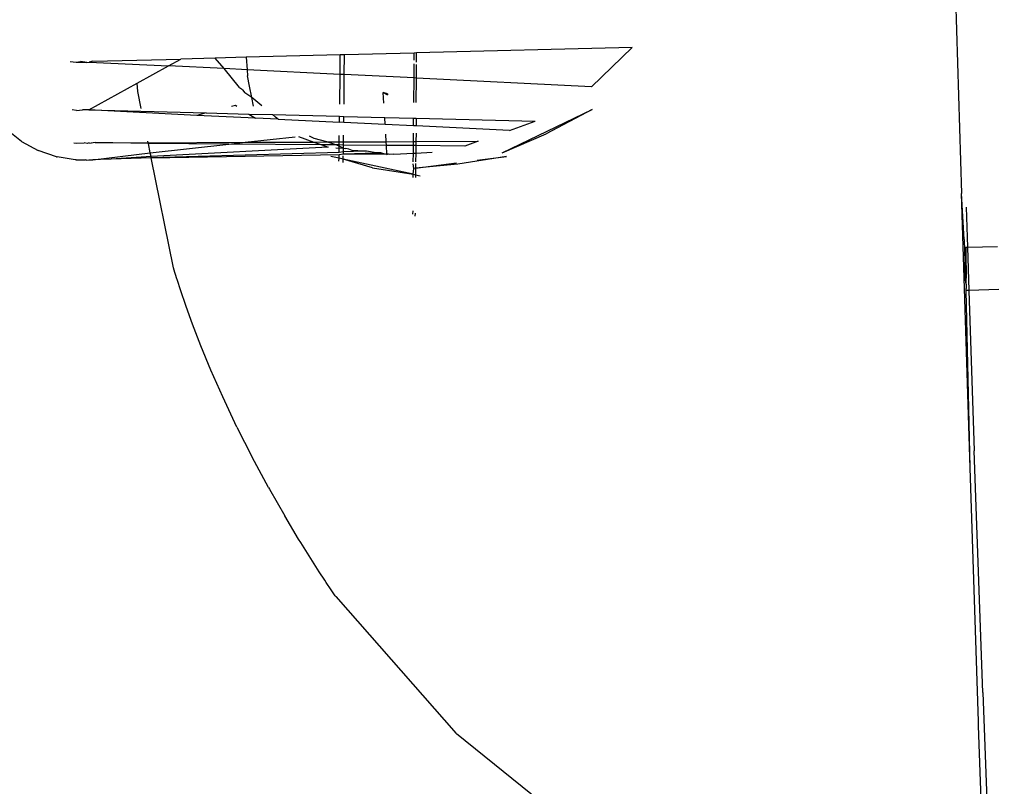
# Model space of a CAD drawing. Units: millimetres. Extents: x -9042 to 9959, y -7268 to 6583.
# Drawn here: x 1999 to 2035, y -2407 to -2379 of the extents above; entities that cross this region are included whole.
import ezdxf

# ---------------------------------------------------------------- set-up
doc = ezdxf.new("R2010")
doc.units = ezdxf.units.MM
doc.styles.add('arial', font='arial.ttf')
doc.dimstyles.new('IS_1-50(mm)', dxfattribs={"dimtxt": 100, "dimasz": 100, "dimexe": 10, "dimexo": 50, "dimgap": 10, "dimtad": 1, "dimdec": 0, "dimrnd": 0.5, "dimzin": 0, "dimtxsty": 'arial', "dimcen": 50, "dimclrd": 256, "dimclre": 256, "dimclrt": 256, "dimadec": 1, "dimazin": 0, "dimtfac": 1, "dimtdec": 0, "dimtmove": 0, "dimatfit": 3, "dimfxl": 0, "dimtolj": 1, "dimtzin": 0, "dimlwd": -1, "dimlwe": -1, "dimarcsym": 0})

# ---------------------------------------------------------------- blocks, each defined once
blk = doc.blocks.new('*D3')
at = {"transparency": 16777216}
for p, q in [((-5366.712, -2084.617), (-5366.712, -5262.927)), ((6084.033, -2084.617), (6084.033, -5262.927)), ((-5266.712, -5252.927), (5984.033, -5252.927))]:
    blk.add_line(p, q, dxfattribs=at)
for points in [[(-5266.712, -5236.26), (-5266.712, -5269.594), (-5366.712, -5252.927)], [(5984.033, -5236.26), (5984.033, -5269.594), (6084.033, -5252.927)]]:
    blk.add_solid(points, dxfattribs=at)
at = {"layer": 'Defpoints', "color": 0, "transparency": 16777216}
for p in [(-5366.712, -2034.617), (6084.033, -2034.617), (6084.033, -5252.927)]:
    blk.add_point(p, dxfattribs=at)
at = {"transparency": 16777216, "insert": (358.661, -5191.87), "char_height": 100, "attachment_point": 5, "style": 'arial'}
blk.add_mtext('\\A1;11451', dxfattribs=at)
blk = doc.blocks.new('*D5')
at = {"transparency": 16777216}
for p, q in [((-3866.803, -2019.857), (-3866.803, -3461.46)), ((4584.021, -2019.857), (4584.021, -3461.46)), ((-3766.803, -3451.46), (4484.021, -3451.46))]:
    blk.add_line(p, q, dxfattribs=at)
for points in [[(-3766.803, -3434.793), (-3766.803, -3468.127), (-3866.803, -3451.46)], [(4484.021, -3434.793), (4484.021, -3468.127), (4584.021, -3451.46)]]:
    blk.add_solid(points, dxfattribs=at)
at = {"layer": 'Defpoints', "color": 0, "transparency": 16777216}
for p in [(-3866.803, -1969.857), (4584.021, -1969.857), (4584.021, -3451.46)]:
    blk.add_point(p, dxfattribs=at)
at = {"transparency": 16777216, "insert": (358.609, -3390.403), "char_height": 100, "attachment_point": 5, "style": 'arial'}
blk.add_mtext('\\A1;8451', dxfattribs=at)
blk = doc.blocks.new('*D6')
at = {"transparency": 16777216}
for p, q in [((578.712, 3877.723), (5174.024, 3877.723)), ((5164.024, 3777.723), (5164.024, -3057.74)), ((2121.466, -3157.74), (5174.024, -3157.74))]:
    blk.add_line(p, q, dxfattribs=at)
for points in [[(5147.358, 3777.723), (5180.691, 3777.723), (5164.024, 3877.723)], [(5147.358, -3057.74), (5180.691, -3057.74), (5164.024, -3157.74)]]:
    blk.add_solid(points, dxfattribs=at)
at = {"layer": 'Defpoints', "color": 0, "transparency": 16777216}
for p in [(528.712, 3877.723), (2071.466, -3157.74), (5164.024, -3157.74)]:
    blk.add_point(p, dxfattribs=at)
at = {"transparency": 16777216, "insert": (5102.933, 359.991), "char_height": 100, "attachment_point": 5, "rotation": 90, "style": 'arial'}
blk.add_mtext('\\A1;7036', dxfattribs=at)

msp = doc.modelspace()

# ---------------------------------------------------------------- linework, layer by layer
for p, q in [((2032.503, -2367.683), (2033.027, -2385.224)), ((2013.27, -2380.147), (2010.747, -2380.211)), ((2013.267, -2380.409), (2013.27, -2380.147)), ((2013.354, -2380.144), (2013.27, -2380.147)), ((2013.352, -2380.476), (2013.354, -2380.144)), ((2021.143, -2379.946), (2013.354, -2380.144)), ((2019.671, -2381.363), (2021.143, -2379.946)), ((2000.845, -2380.452), (2001.064, -2380.479)), ((2001.064, -2380.479), (2001.221, -2380.457)), ((2001.064, -2380.479), (2001.441, -2380.493)), ((2001.441, -2380.493), (2001.221, -2380.457)), ((2001.441, -2380.493), (2001.533, -2380.472)), ((2001.663, -2380.443), (2001.533, -2380.472)), ((2001.533, -2380.472), (2004.394, -2380.613)), ((2001.663, -2380.443), (2004.84, -2380.368)), ((2004.394, -2380.613), (2004.84, -2380.368)), ((2006.076, -2380.33), (2004.84, -2380.368)), ((2007.197, -2380.301), (2006.076, -2380.33)), ((2006.403, -2380.711), (2006.076, -2380.33)), ((2010.594, -2380.215), (2007.197, -2380.301)), ((2007.197, -2380.301), (2007.232, -2380.752)), ((2010.591, -2380.791), (2010.594, -2380.215)), ((2010.747, -2380.211), (2010.594, -2380.215)), ((2010.743, -2380.924), (2010.747, -2380.211)), ((2003.263, -2381.232), (2004.394, -2380.613)), ((2006.403, -2380.711), (2004.394, -2380.613)), ((2006.965, -2381.391), (2006.403, -2380.711)), ((2007.232, -2380.752), (2006.403, -2380.711)), ((2007.232, -2380.752), (2007.25, -2380.975)), ((2010.59, -2380.917), (2007.232, -2380.752)), ((2010.59, -2380.917), (2010.591, -2380.791)), ((2013.261, -2381.048), (2013.266, -2380.533)), ((2013.349, -2381.052), (2013.352, -2380.563)), ((2007.323, -2381.341), (2007.25, -2380.975)), ((2010.577, -2381.993), (2010.59, -2380.917)), ((2010.743, -2380.924), (2010.59, -2380.917)), ((2010.738, -2381.685), (2010.743, -2380.924)), ((2013.261, -2381.048), (2010.743, -2380.924)), ((2013.253, -2381.933), (2013.261, -2381.048)), ((2013.349, -2381.052), (2013.261, -2381.048)), ((2013.344, -2381.931), (2013.349, -2381.052)), ((2019.671, -2381.363), (2013.349, -2381.052)), ((2001.516, -2382.195), (2003.263, -2381.232)), ((2003.288, -2381.532), (2003.263, -2381.232)), ((2003.414, -2382.152), (2003.288, -2381.532)), ((2006.965, -2381.391), (2007.032, -2381.446)), ((2007.032, -2381.446), (2007.063, -2381.482)), ((2007.063, -2381.482), (2007.15, -2381.584)), ((2007.4, -2381.75), (2007.323, -2381.341)), ((2007.4, -2381.75), (2007.15, -2381.584)), ((2007.461, -2382.062), (2007.4, -2381.75)), ((2007.771, -2382.055), (2007.4, -2381.75)), ((2010.734, -2381.989), (2010.738, -2381.685)), ((2012.175, -2381.957), (2012.152, -2381.578)), ((2012.308, -2381.62), (2012.152, -2381.578)), ((2012.152, -2381.578), (2012.308, -2381.66)), ((2012.308, -2381.62), (2012.308, -2381.66)), ((2001.079, -2382.217), (2000.917, -2382.196)), ((2001.079, -2382.217), (2001.294, -2382.203)), ((2001.516, -2382.195), (2001.294, -2382.203)), ((2005.413, -2382.4), (2001.516, -2382.195)), ((2001.516, -2382.195), (2005.756, -2382.312)), ((2006.81, -2382.043), (2006.665, -2382.08)), ((2006.862, -2382.075), (2006.81, -2382.043)), ((2016.447, -2383.75), (2019.694, -2382.187)), ((2019.694, -2382.187), (2018.037, -2383.061)), ((2005.756, -2382.312), (2005.413, -2382.4)), ((2007.534, -2382.501), (2005.413, -2382.4)), ((2005.756, -2382.312), (2007.297, -2382.351)), ((2007.297, -2382.351), (2007.534, -2382.501)), ((2007.297, -2382.351), (2008.156, -2382.373)), ((2008.359, -2382.541), (2007.534, -2382.501)), ((2008.259, -2382.465), (2008.156, -2382.373)), ((2008.156, -2382.373), (2010.572, -2382.433)), ((2008.359, -2382.541), (2008.259, -2382.465)), ((2008.359, -2382.541), (2010.569, -2382.646)), ((2010.569, -2382.646), (2010.572, -2382.433)), ((2010.572, -2382.433), (2010.728, -2382.437)), ((2010.725, -2382.654), (2010.728, -2382.437)), ((2010.728, -2382.437), (2012.206, -2382.475)), ((2012.221, -2382.725), (2012.206, -2382.475)), ((2012.206, -2382.475), (2013.248, -2382.501)), ((2013.246, -2382.774), (2013.248, -2382.501)), ((2013.248, -2382.501), (2013.341, -2382.503)), ((2013.341, -2382.503), (2013.337, -2382.779)), ((2013.341, -2382.503), (2017.642, -2382.612)), ((2016.705, -2382.94), (2017.642, -2382.612)), ((1999.087, -2383.342), (1998.548, -2382.913)), ((2010.725, -2382.654), (2010.569, -2382.646)), ((2012.221, -2382.725), (2010.725, -2382.654)), ((2013.246, -2382.774), (2012.221, -2382.725)), ((2013.337, -2382.779), (2013.246, -2382.774)), ((2016.705, -2382.94), (2013.337, -2382.779)), ((1999.087, -2383.342), (1999.692, -2383.672)), ((2003.664, -2383.386), (2003.652, -2383.327)), ((2007.169, -2383.371), (2008.975, -2383.169)), ((2009.091, -2383.166), (2009.643, -2383.361)), ((2009.538, -2383.173), (2009.492, -2383.154)), ((2009.65, -2383.231), (2009.538, -2383.173)), ((2010.109, -2383.359), (2009.65, -2383.231)), ((2010.56, -2383.357), (2010.563, -2383.122)), ((2010.715, -2383.356), (2010.718, -2383.118)), ((2010.715, -2383.356), (2012.258, -2383.35)), ((2012.258, -2383.35), (2012.242, -2383.072)), ((2012.258, -2383.35), (2013.24, -2383.346)), ((2012.266, -2383.483), (2012.258, -2383.35)), ((2013.239, -2383.491), (2013.24, -2383.346)), ((2013.24, -2383.346), (2013.243, -2383.043)), ((2013.24, -2383.346), (2013.33, -2383.345)), ((2013.33, -2383.345), (2013.328, -2383.492)), ((2013.334, -2383.04), (2013.33, -2383.345)), ((2013.33, -2383.345), (2015.577, -2383.336)), ((2015.577, -2383.336), (2015.092, -2383.506)), ((2016.447, -2383.75), (2018.037, -2383.061)), ((2000.345, -2383.894), (1999.692, -2383.672)), ((2000.979, -2383.391), (2001.078, -2383.404)), ((2001.078, -2383.404), (2001.355, -2383.396)), ((2001.455, -2383.411), (2001.355, -2383.396)), ((2001.535, -2383.39), (2001.455, -2383.411)), ((2001.535, -2383.39), (2001.6, -2383.398)), ((2001.75, -2383.384), (2001.6, -2383.398)), ((2001.75, -2383.384), (2003.664, -2383.386)), ((2003.669, -2383.414), (2001.75, -2383.384)), ((2003.664, -2383.386), (2007.169, -2383.371)), ((2003.669, -2383.414), (2003.664, -2383.386)), ((2003.738, -2383.755), (2003.669, -2383.414)), ((2006.575, -2383.438), (2003.669, -2383.414)), ((2003.738, -2383.755), (2006.575, -2383.438)), ((2010.156, -2383.542), (2003.765, -2383.886)), ((2006.575, -2383.438), (2007.169, -2383.371)), ((2009.937, -2383.464), (2006.575, -2383.438)), ((2007.169, -2383.371), (2009.643, -2383.361)), ((2009.643, -2383.361), (2010.109, -2383.359)), ((2009.643, -2383.361), (2009.937, -2383.464)), ((2009.937, -2383.464), (2010.156, -2383.542)), ((2010.44, -2383.469), (2009.937, -2383.464)), ((2010.109, -2383.359), (2010.56, -2383.357)), ((2010.44, -2383.469), (2010.109, -2383.359)), ((2010.559, -2383.469), (2010.44, -2383.469)), ((2010.559, -2383.508), (2010.44, -2383.469)), ((2010.444, -2383.568), (2010.558, -2383.583)), ((2010.556, -2383.735), (2010.558, -2383.583)), ((2010.558, -2383.583), (2010.559, -2383.508)), ((2010.558, -2383.583), (2010.682, -2383.576)), ((2010.559, -2383.469), (2010.56, -2383.357)), ((2010.559, -2383.508), (2010.559, -2383.469)), ((2010.713, -2383.471), (2010.559, -2383.469)), ((2010.682, -2383.576), (2010.559, -2383.508)), ((2010.56, -2383.357), (2010.715, -2383.356)), ((2010.682, -2383.576), (2010.712, -2383.58)), ((2010.71, -2383.72), (2010.712, -2383.58)), ((2011.441, -2383.697), (2010.71, -2383.72)), ((2010.712, -2383.58), (2010.713, -2383.471)), ((2010.712, -2383.58), (2010.799, -2383.595)), ((2010.713, -2383.471), (2010.715, -2383.356)), ((2012.266, -2383.483), (2010.713, -2383.471)), ((2010.913, -2383.624), (2010.799, -2383.595)), ((2011.025, -2383.663), (2010.913, -2383.624)), ((2011.441, -2383.697), (2011.025, -2383.663)), ((2011.489, -2383.688), (2011.441, -2383.697)), ((2011.541, -2383.694), (2011.489, -2383.688)), ((2011.895, -2383.756), (2011.541, -2383.694)), ((2012.281, -2383.798), (2012.266, -2383.483)), ((2013.239, -2383.491), (2012.266, -2383.483)), ((2013.237, -2383.767), (2013.239, -2383.491)), ((2013.328, -2383.492), (2013.239, -2383.491)), ((2013.328, -2383.492), (2013.325, -2383.762)), ((2015.092, -2383.506), (2013.328, -2383.492)), ((2000.345, -2383.894), (2000.378, -2383.898)), ((2001.027, -2384), (2000.378, -2383.898)), ((2001.06, -2384.004), (2001.027, -2384)), ((2001.06, -2384.004), (2001.403, -2384.006)), ((2001.437, -2384.012), (2001.403, -2384.006)), ((2001.437, -2384.012), (2001.515, -2384.003)), ((2001.515, -2384.003), (2001.623, -2384.002)), ((2001.623, -2384.002), (2001.664, -2384)), ((2001.664, -2384), (2003.738, -2383.755)), ((2001.938, -2383.996), (2001.664, -2384)), ((2002.328, -2383.984), (2001.938, -2383.996)), ((2003.765, -2383.886), (2002.328, -2383.984)), ((2003.775, -2383.938), (2002.328, -2383.984)), ((2003.765, -2383.886), (2003.738, -2383.755)), ((2003.775, -2383.938), (2003.765, -2383.886)), ((2010.556, -2383.735), (2003.775, -2383.938)), ((2003.775, -2383.938), (2010.555, -2383.812)), ((2004.579, -2387.91), (2003.775, -2383.938)), ((2010.553, -2383.945), (2010.259, -2383.881)), ((2010.552, -2384.055), (2010.553, -2383.945)), ((2010.553, -2383.945), (2010.555, -2383.812)), ((2010.706, -2383.978), (2010.553, -2383.945)), ((2010.555, -2383.812), (2010.709, -2383.786)), ((2010.71, -2383.72), (2010.556, -2383.735)), ((2010.705, -2384.107), (2010.706, -2383.978)), ((2010.706, -2383.978), (2010.708, -2383.863)), ((2011.759, -2384.291), (2010.706, -2383.978)), ((2013.23, -2384.526), (2010.706, -2383.978)), ((2010.709, -2383.786), (2010.71, -2383.72)), ((2010.709, -2383.786), (2011.895, -2383.756)), ((2010.709, -2383.786), (2012.173, -2383.792)), ((2012.069, -2383.752), (2011.895, -2383.756)), ((2012.173, -2383.792), (2012.069, -2383.752)), ((2012.173, -2383.792), (2012.226, -2383.79)), ((2012.226, -2383.79), (2012.281, -2383.798)), ((2012.287, -2383.832), (2012.281, -2383.798)), ((2012.342, -2383.806), (2012.281, -2383.798)), ((2012.389, -2383.813), (2012.342, -2383.806)), ((2012.533, -2383.803), (2012.389, -2383.813)), ((2012.533, -2383.803), (2013.237, -2383.767)), ((2013.234, -2384.079), (2013.237, -2383.767)), ((2013.237, -2383.767), (2013.325, -2383.762)), ((2013.325, -2383.762), (2013.321, -2384.08)), ((2013.325, -2383.762), (2013.922, -2383.732)), ((2016.599, -2383.885), (2014.846, -2384.166)), ((2015.547, -2384.019), (2016.599, -2383.885)), ((2011.759, -2384.291), (2013.23, -2384.526)), ((2013.23, -2384.526), (2013.255, -2384.312)), ((2013.255, -2384.312), (2013.233, -2384.144)), ((2013.318, -2384.306), (2013.255, -2384.312)), ((2013.318, -2384.306), (2013.315, -2384.545)), ((2013.318, -2384.306), (2014.79, -2384.116)), ((2013.32, -2384.141), (2013.318, -2384.306)), ((2014.846, -2384.166), (2013.318, -2384.306)), ((2013.229, -2384.637), (2013.23, -2384.526)), ((2013.23, -2384.526), (2013.315, -2384.545)), ((2013.315, -2384.545), (2013.314, -2384.643)), ((2013.315, -2384.545), (2013.48, -2384.581)), ((2033.123, -2386.877), (2033.027, -2385.224)), ((2033.341, -2395.129), (2033.027, -2385.224)), ((2033.204, -2385.719), (2033.251, -2387.158)), ((2013.213, -2385.847), (2013.211, -2385.972)), ((2013.298, -2385.936), (2013.297, -2386.045)), ((2033.123, -2386.877), (2033.135, -2387.287)), ((2033.184, -2387.19), (2033.186, -2387.16)), ((2033.184, -2387.19), (2033.184, -2387.336)), ((2033.186, -2387.16), (2033.251, -2387.158)), ((2033.251, -2387.158), (2034.336, -2387.131)), ((2033.251, -2387.158), (2033.303, -2388.72)), ((2033.135, -2387.287), (2033.147, -2387.665)), ((2033.184, -2387.336), (2033.196, -2388.283)), ((2004.626, -2388.069), (2004.579, -2387.91)), ((2033.147, -2387.665), (2033.158, -2387.999)), ((2004.649, -2388.144), (2004.626, -2388.069)), ((2004.699, -2388.304), (2004.649, -2388.144)), ((2004.708, -2388.332), (2004.699, -2388.304)), ((2004.838, -2388.731), (2004.708, -2388.332)), ((2033.158, -2387.999), (2033.168, -2388.279)), ((2033.197, -2388.5), (2033.168, -2388.279)), ((2033.197, -2388.5), (2033.196, -2388.283)), ((2033.195, -2388.723), (2033.197, -2388.648)), ((2033.197, -2388.5), (2033.197, -2388.648)), ((2005.019, -2389.261), (2004.838, -2388.731)), ((2033.303, -2388.72), (2033.195, -2388.723)), ((2033.341, -2395.129), (2033.195, -2388.723)), ((2034.385, -2388.693), (2033.303, -2388.72)), ((2033.303, -2388.72), (2033.494, -2394.514)), ((2005.156, -2389.638), (2005.019, -2389.261)), ((2005.265, -2389.939), (2005.156, -2389.638)), ((2005.566, -2390.717), (2005.265, -2389.939)), ((2005.93, -2391.599), (2005.566, -2390.717)), ((2006.356, -2392.567), (2005.93, -2391.599)), ((2006.869, -2393.655), (2006.356, -2392.567)), ((2006.869, -2393.655), (2007.417, -2394.741)), ((2033.801, -2403.246), (2033.494, -2394.514)), ((2008.004, -2395.834), (2007.417, -2394.741)), ((2033.646, -2404.295), (2033.341, -2395.129)), ((2008.004, -2395.834), (2008.04, -2395.898)), ((2008.04, -2395.898), (2008.594, -2396.869)), ((2009.095, -2397.703), (2008.594, -2396.869)), ((2009.175, -2397.831), (2009.095, -2397.703)), ((2009.53, -2398.402), (2009.175, -2397.831)), ((2009.837, -2398.88), (2009.53, -2398.402)), ((2010.038, -2399.187), (2009.837, -2398.88)), ((2010.09, -2399.266), (2010.038, -2399.187)), ((2010.267, -2399.532), (2010.09, -2399.266)), ((2010.416, -2399.755), (2010.267, -2399.532)), ((2010.416, -2399.755), (2010.451, -2399.774)), ((2014.801, -2404.731), (2010.451, -2399.774)), ((2033.801, -2403.246), (2034.098, -2411.062)), ((2033.651, -2404.454), (2033.646, -2404.295)), ((2033.938, -2412.626), (2033.651, -2404.454)), ((2014.801, -2404.731), (2019.882, -2408.824))]:
    msp.add_line(p, q)

# ---------------------------------------------------------------- dimensions: what is measured, and where the dimension line sits
dim = msp.add_linear_dim(base=(5164.024, -3157.74), p1=(528.712, 3877.723), p2=(2071.466, -3157.74), angle=90, dimstyle='IS_1-50(mm)')
dim.commit()
dim.dimension.update_dxf_attribs({"geometry": '*D6', "text_midpoint": (5102.933, 359.991)})
for base, p1, p2, picture, middle in [((4584.021, -3451.46), (-3866.803, -1969.857), (4584.021, -1969.857), '*D5', (358.609, -3390.403)), ((6084.033, -5252.927), (-5366.712, -2034.617), (6084.033, -2034.617), '*D3', (358.661, -5191.87))]:
    dim = msp.add_linear_dim(base=base, p1=p1, p2=p2, dimstyle='IS_1-50(mm)')
    dim.commit()
    dim.dimension.update_dxf_attribs({"geometry": picture, "text_midpoint": middle})

doc.saveas('drawing.dxf')
